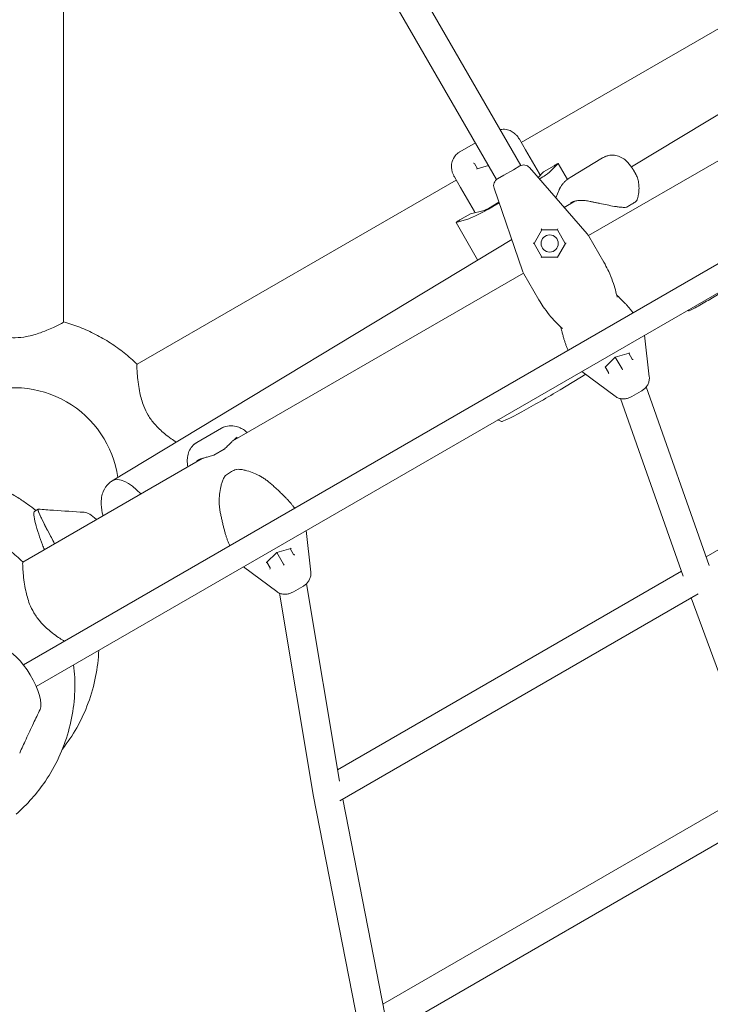
# Model space of a CAD drawing. Extents: x -2679 to 12236, y -1759 to 9233.
# Drawn here: x 7976 to 8418, y 3366 to 3997 of the extents above; entities that cross this region are included whole.
import ezdxf

# ---------------------------------------------------------------- set-up
doc = ezdxf.new("R2010")
doc.units = 0
doc.header["$LTSCALE"] = 350
doc.header["$MEASUREMENT"] = 0
doc.linetypes.add('STRICHPUNKT', pattern=[1, 0.5, -0.25, 0, -0.25])
doc.layers.add('COMBI.045', color=7, linetype='STRICHPUNKT', lineweight=35)

msp = doc.modelspace()

# ---------------------------------------------------------------- linework, layer by layer
at = {"layer": 'COMBI.045', "color": 0, "linetype": 'Continuous', "lineweight": 0}
for p, q in [((9150.18, 4260.11, -146.82), (7978.59, 3583.69, -146.82)), ((9150.18, 4260.11, -146.82), (7978.59, 3583.69, -146.82)), ((7986.77, 3569.94, -146.82), (9158.01, 4246.15, -146.82)), ((7986.77, 3569.94, -146.82), (9158.01, 4246.15, -146.82)), ((8202.24, 4067.15, -146.82), (8296.86, 3903.27, -146.82)), ((8184.75, 4061.44, -146.82), (8281.27, 3894.27, -146.82)), ((8004.33, 4038.99, -146.82), (8004.33, 3803.16, -146.82)), ((8297.09, 3917.96, -146.82), (8489.12, 4028.83, -146.82)), ((8367.55, 3902.29, -146.82), (8505.8, 3985.9, -146.82)), ((8340.06, 3858.42, -146.82), (8515.02, 3959.43, -146.82)), ((8295.89, 3920.03, -146.82), (8295.63, 3920.48, -146.82)), ((8299.8, 3913.26, -146.82), (8295.89, 3920.03, -146.82)), ((8267.72, 3917.75, -146.82), (8257.88, 3912.07, -146.82)), ((8308.72, 3897.81, -146.82), (8299.8, 3913.26, -146.82)), ((8328.37, 3895.54, -146.82), (8349.13, 3908.1, -146.82)), ((8269.07, 3901.16, -146.82), (8267.18, 3904.45, -146.82)), ((8276.08, 3903.27, -146.82), (8268.8, 3901.08, -146.82)), ((8286.05, 3897.09, -146.82), (8292.03, 3900.55, -146.82)), ((8292.03, 3900.55, -146.82), (8296.15, 3902.93, -146.82)), ((8302.42, 3901.88, -146.82), (8339.2, 3859.57, -146.82)), ((8318.05, 3903.12, -146.82), (8311.36, 3899.25, -146.82)), ((8314.64, 3898.64, -146.82), (8320.69, 3904.46, -146.82)), ((8320.72, 3904.5, -146.82), (8326.59, 3894.33, -146.82)), ((8370.4, 3897.63, -146.82), (8368.86, 3900.29, -146.82)), ((8051.28, 3776.05, -146.82), (8255.52, 3893.96, -146.82)), ((8254.06, 3896.48, -146.82), (8254.32, 3896.03, -146.82)), ((8254.32, 3896.03, -146.82), (8258.23, 3889.26, -146.82)), ((8281.93, 3894.71, -146.82), (8286.05, 3897.09, -146.82)), ((8307.87, 3895.61, -146.82), (8311.36, 3899.25, -146.82)), ((8258.23, 3889.26, -146.82), (8267.15, 3873.81, -146.82)), ((8297.95, 3835.75, -146.82), (8279.7, 3888.76, -146.82)), ((8319.19, 3882.59, -146.82), (8321.29, 3887.67, -146.82)), ((8276.08, 3875.83, -146.82), (8282.81, 3879.72, -146.82)), ((8324.63, 3876.33, -146.82), (8331.4, 3880.43, -146.82)), ((8255.41, 3866.77, -146.82), (8263.47, 3869.09, -146.82)), ((8264.59, 3872.25, -146.82), (8257.89, 3868.38, -146.82)), ((8264.59, 3872.25, -146.82), (8273.37, 3874.4, -146.82)), ((8255.36, 3866.77, -146.82), (8269.19, 3842.81, -146.82)), ((8309.91, 3862.66, -146.82), (8310.29, 3862.01, -146.82)), ((8310.29, 3862.01, -146.82), (8305.29, 3853.35, -146.82)), ((8320.29, 3862.01, -146.82), (8310.29, 3862.01, -146.82)), ((8325.29, 3853.35, -146.82), (8320.27, 3862.04, -146.82)), ((8340.31, 3858.01, -146.82), (8349.91, 3841.38, -146.82)), ((8035.43, 3701.43, -146.82), (8290.98, 3855.98, -146.82)), ((8305.27, 3853.38, -146.82), (8310.29, 3844.69, -146.82)), ((8320.29, 3844.69, -146.82), (8325.3, 3853.38, -146.82)), ((8310.26, 3844.69, -146.82), (8320.29, 3844.69, -146.82)), ((8320.29, 3844.69, -146.82), (8320.49, 3844.34, -146.82)), ((8349.91, 3841.38, -146.82), (8350.67, 3840.06, -146.82)), ((8416.59, 3816.95, -146.82), (8458.37, 3842.22, -146.82)), ((8112.55, 3727.06, -146.82), (8298.51, 3834.43, -146.82)), ((8308.34, 3817.38, -146.82), (8298.74, 3834.01, -146.82)), ((8309.11, 3816.06, -146.82), (8308.34, 3817.38, -146.82)), ((8403.36, 3810.46, -146.82), (8404.09, 3810.17, -146.82)), ((8375.94, 3794.63, -146.82), (8379.02, 3768.11, -146.82)), ((8350.67, 3774.23, -146.82), (8357.24, 3780.7, -146.82)), ((8357.24, 3780.7, -146.82), (8357.2, 3780.75, -146.82)), ((8357.24, 3780.7, -146.82), (8366.12, 3783.15, -146.82)), ((8357.24, 3780.7, -146.82), (8361.55, 3773.23, -146.82)), ((8367.99, 3779.4, -146.82), (8365.86, 3783.08, -146.82)), ((8350.86, 3774.42, -146.82), (8352.99, 3770.74, -146.82)), ((8415.38, 3652.83, -146.82), (8635.83, 3780.15, -146.82)), ((8322.04, 3759.77, -146.82), (8338.32, 3769.61, -146.82)), ((8357.25, 3755.54, -146.82), (8335.82, 3771.46, -146.82)), ((8361.96, 3772.51, -146.82), (8361.55, 3773.23, -146.82)), ((8377.04, 3761.59, -146.82), (8417.32, 3647.35, -146.82)), ((8367.86, 3755.4, -146.82), (8373.83, 3758.85, -146.82)), ((8360.61, 3754.07, -146.82), (8400.63, 3640.54, -146.82)), ((8282.04, 3740.42, -146.82), (8284.54, 3739.44, -146.82)), ((8089.6, 3726.05, -146.82), (8105.36, 3735.16, -146.82)), ((8107, 3721.64, -146.82), (8100.49, 3717.88, -146.82)), ((7978.23, 3649.51, -146.82), (8093.02, 3715.79, -146.82)), ((7985.96, 3682.09, -146.82), (7988.04, 3683.29, -146.82)), ((8159.43, 3669.63, -146.82), (8162.51, 3643.11, -146.82)), ((8134.16, 3649.23, -146.82), (8140.73, 3655.7, -146.82)), ((8140.73, 3655.7, -146.82), (8140.7, 3655.75, -146.82)), ((8140.73, 3655.7, -146.82), (8149.61, 3658.15, -146.82)), ((8140.73, 3655.7, -146.82), (8145.04, 3648.23, -146.82)), ((8151.48, 3654.4, -146.82), (8149.35, 3658.08, -146.82)), ((8134.35, 3649.42, -146.82), (8136.48, 3645.74, -146.82)), ((8145.46, 3647.51, -146.82), (8145.04, 3648.23, -146.82)), ((8140.74, 3630.54, -146.82), (8119.32, 3646.46, -146.82)), ((8179.61, 3516.58, -146.82), (8399.53, 3643.67, -146.82)), ((8159.64, 3635.61, -146.82), (8180.84, 3509.23, -146.82)), ((8142.4, 3629.59, -146.82), (8164.01, 3500.77, -146.82)), ((8151.35, 3630.4, -146.82), (8157.33, 3633.85, -146.82)), ((8180.99, 3496.59, -146.82), (8410.19, 3629.04, -146.82)), ((8405.75, 3626.48, -146.82), (8451.15, 3503.42, -146.82)), ((8208.51, 3366.58, -146.82), (8450.11, 3506.23, -146.82)), ((8164.04, 3500.61, -146.82), (8193.26, 3350.71, -146.82)), ((8182.94, 3497.72, -146.82), (8209.75, 3360.2, -146.82)), ((8210.52, 3346.95, -146.82), (8460.43, 3491.41, -146.82))]:
    msp.add_line(p, q, dxfattribs=at)
msp.add_circle((8315.29, 3853.35, -146.82), 5.5, dxfattribs=at)
for centre, radius, start, end in [((8298.65, 3898.6, -146.82), 5, 41, 120), ((8284.43, 3890.38, -146.82), 5, 120, 199), ((8364.07, 3877.49, -146.82), 1, 274.23237, 300.6031), ((8369.9, 3881.02, -146.82), 1, 301.84245, 332.1124), ((8331.65, 3853.01, -146.82), 10, 30, 41), ((8307.4, 3839.01, -146.82), 10, 199, 210), ((8099.99, 3718.75, -146.82), 1, 288.49271, 300), ((8106.5, 3722.51, -146.82), 1, 300, 311.50728), ((8108.47, 3704.05, -146.82), 1, 128.11904, 146.05424), ((8114.98, 3707.81, -146.82), 1, 93.94576, 111.88096)]:
    msp.add_arc(centre, radius, start, end, dxfattribs=at)
for centre, major_axis, ratio, start_param, end_param in [((8266.69, 3904.3, -146.82), (0.535, -0.079), 0.789909, 0.859809, 2.129896), ((8266.8, 3904.09, -146.82), (0.043, 0.578), 0.790085, 5.423342, 5.724052), ((8268.84, 3900.57, -146.82), (0.199, 0.503), 0.789909, 0.559099, 1.011697), ((8318.12, 3903, -146.82), (2.6, 1.5), 0.043703, 6.108652, 7.853982), ((8288.94, 3884.06, -146.82), (25.98, 15), 0.043703, 5.557247, 6.108652), ((8288.94, 3884.06, -146.82), (25.98, 15), 0.043703, 3.316126, 4.45636), ((8276.02, 3875.95, -146.82), (2.68, 1.55), 0.043703, 3.290483, 4.712389), ((8257.96, 3868.27, -146.82), (-2.6, -1.5), 0.043703, 4.712389, 6.457718), ((8320.58, 3862.51, -146.82), (-0.285, -0.494), 0.262403, 4.562034, 6.13283), ((8304.71, 3853.35, -146.82), (0.571, 0), 0.262403, 0.150355, 1.721151), ((8325.87, 3853.35, -146.82), (-0.571, 0), 0.262403, 4.862744, 6.13283), ((8310, 3844.19, -146.82), (0.285, 0.494), 0.262403, 0.150355, 1.420441), ((8412.74, 3815.18, -146.82), (8.66, 5), 0.043703, 3.176499, 5.147799), ((8366.1, 3783.66, -146.82), (-0.206, -0.503), 0.766226, 0.535018, 1.035778), ((8350.23, 3774.5, -146.82), (0.539, -0.073), 0.766226, 5.247407, 5.748167), ((8368.48, 3779.54, -146.82), (-0.539, 0.073), 0.766226, 0.535018, 2.105815), ((8352.61, 3770.38, -146.82), (0.206, 0.503), 0.766226, 4.177371, 5.748167), ((7972.76, 3694.27, -146.82), (58.02, -33.5), 0.996195, 0.665405, 2.476187), ((8310.48, 3754.47, -146.82), (25.98, 15), 0.043703, 3.176499, 5.147799), ((8050.95, 3675.76, -146.82), (-15.52, 25.67), 0.42138, 5.175613, 6.283185), ((8050.95, 3675.76, -146.82), (15.52, -25.67), 0.42138, 2.03402, 3.141593), ((8007.56, 3649.24, -146.82), (19.57, -34), 0.050005, 3.170552, 4.322778), ((8007.56, 3649.24, -146.82), (19.53, -34.04), 0.070142, 3.094147, 3.182334), ((8027.41, 3661.4, -146.82), (-11.71, 19.56), 0.336301, 5.384814, 6.058465), ((8149.59, 3658.66, -146.82), (-0.206, -0.503), 0.766226, 0.535018, 1.035778), ((8133.73, 3649.5, -146.82), (0.539, -0.073), 0.766226, 5.247407, 5.748167), ((8151.97, 3654.54, -146.82), (-0.539, 0.073), 0.766226, 0.535018, 2.105815), ((8136.11, 3645.38, -146.82), (0.206, 0.503), 0.766226, 4.177371, 5.748167), ((7976.38, 3573.38, -146.82), (11.74, -19.55), 0.336235, 0.216621, 2.914988), ((8172.88, 3502.3, -146.82), (8.86, 1.61), 0.830468, 3.130651, 3.152534)]:
    msp.add_ellipse(centre, major_axis=major_axis, ratio=ratio, start_param=start_param, end_param=end_param, dxfattribs=at)
for points, knots in [([(8283.61, 3926.23, -146.82), (8283.92, 3926.29, -146.82), (8284.24, 3926.34, -146.82), (8285.82, 3926.5, -146.82), (8287.11, 3926.39, -146.82), (8289.47, 3925.81, -146.82), (8290.51, 3925.33, -146.82), (8292.27, 3924.27, -146.82), (8292.97, 3923.68, -146.82), (8294.09, 3922.59, -146.82), (8294.52, 3922.07, -146.82), (8294.99, 3921.45, -146.82), (8295.09, 3921.32, -146.82), (8295.18, 3921.18, -146.82)], [0.1604141, 0.1604141, 0.1604141, 0.1604141, 0.2051807, 0.2051807, 0.3802399, 0.3802399, 0.5697884, 0.5697884, 0.7793022, 0.7793022, 0.9888159, 0.9888159, 1.0475686, 1.0475686, 1.0475686, 1.0475686]), ([(8253.68, 3897.22, -146.82), (8253.44, 3897.75, -146.82), (8253.2, 3898.33, -146.82), (8252.78, 3899.71, -146.82), (8252.58, 3900.52, -146.82), (8252.4, 3902.48, -146.82), (8252.41, 3903.65, -146.82), (8252.96, 3906.19, -146.82), (8253.5, 3907.54, -146.82), (8255, 3909.78, -146.82), (8255.9, 3910.68, -146.82), (8257.05, 3911.54, -146.82), (8257.3, 3911.71, -146.82), (8257.54, 3911.86, -146.82)], [2.277308, 2.277308, 2.277308, 2.277308, 2.486818, 2.486818, 2.696328, 2.696328, 2.905838, 2.905838, 3.103317, 3.103317, 3.278116, 3.278116, 3.324857, 3.324857, 3.324857, 3.324857]), ([(8257.54, 3911.86, -146.82), (8257.56, 3911.88, -146.82), (8257.58, 3911.89, -146.82), (8257.63, 3911.92, -146.82), (8257.65, 3911.93, -146.82), (8257.7, 3911.96, -146.82), (8257.72, 3911.97, -146.82), (8257.76, 3912, -146.82), (8257.79, 3912.01, -146.82), (8257.83, 3912.04, -146.82), (8257.85, 3912.05, -146.82), (8257.88, 3912.07, -146.82)], [0, 0, 0, 0, 0.00271106, 0.00271106, 0.00542212, 0.00542212, 0.00813319, 0.00813319, 0.01084425, 0.01084425, 0.01355531, 0.01355531, 0.01355531, 0.01355531]), ([(8349.13, 3908.1, -146.82), (8349.35, 3908.23, -146.82), (8349.57, 3908.35, -146.82), (8350.02, 3908.59, -146.82), (8350.26, 3908.71, -146.82), (8350.74, 3908.92, -146.82), (8350.99, 3909.03, -146.82), (8351.5, 3909.22, -146.82), (8351.76, 3909.3, -146.82), (8352.29, 3909.46, -146.82), (8352.56, 3909.53, -146.82), (8352.83, 3909.6, -146.82)], [3.0360183, 3.0360183, 3.0360183, 3.0360183, 3.093786, 3.093786, 3.1515538, 3.1515538, 3.2093215, 3.2093215, 3.2670893, 3.2670893, 3.324857, 3.324857, 3.324857, 3.324857]), ([(8352.83, 3909.6, -146.82), (8354.13, 3909.89, -146.82), (8355.46, 3909.94, -146.82), (8358, 3909.66, -146.82), (8359.17, 3909.3, -146.82), (8361.45, 3908.31, -146.82), (8362.44, 3907.64, -146.82), (8364.15, 3906.28, -146.82), (8364.85, 3905.58, -146.82), (8366.1, 3904.2, -146.82), (8366.64, 3903.52, -146.82), (8367.55, 3902.3, -146.82), (8367.92, 3901.78, -146.82), (8368.27, 3901.24, -146.82)], [0, 0, 0, 0, 0.185318, 0.185318, 0.393859, 0.393859, 0.675314, 0.675314, 0.973174, 0.973174, 1.271035, 1.271035, 1.489302, 1.489302, 1.489302, 1.489302]), ([(8368.86, 3900.29, -146.82), (8368.83, 3900.35, -146.82), (8368.79, 3900.41, -146.82), (8368.72, 3900.53, -146.82), (8368.69, 3900.59, -146.82), (8368.61, 3900.71, -146.82), (8368.58, 3900.77, -146.82), (8368.5, 3900.89, -146.82), (8368.46, 3900.95, -146.82), (8368.39, 3901.07, -146.82), (8368.35, 3901.13, -146.82), (8368.31, 3901.19, -146.82)], [1.80073561, 1.80073561, 1.80073561, 1.80073561, 1.81465823, 1.81465823, 1.82858085, 1.82858085, 1.84250347, 1.84250347, 1.85642609, 1.85642609, 1.87034872, 1.87034872, 1.87034872, 1.87034872]), ([(8309.19, 3896.99, -146.82), (8309.04, 3897.25, -146.82), (8308.89, 3897.52, -146.82), (8308.73, 3897.79, -146.82), (8308.73, 3897.8, -146.82), (8308.72, 3897.81, -146.82)], [-0.09272204, -0.09272204, -0.09272204, -0.09272204, 0, 0, 0.0028319, 0.0028319, 0.0028319, 0.0028319]), ([(8328.37, 3895.54, -146.82), (8327.9, 3895.26, -146.82), (8327.45, 3894.96, -146.82), (8326.55, 3894.31, -146.82), (8326.11, 3893.96, -146.82), (8325.26, 3893.21, -146.82), (8324.85, 3892.82, -146.82), (8324.06, 3891.99, -146.82), (8323.69, 3891.55, -146.82), (8322.98, 3890.63, -146.82), (8322.65, 3890.15, -146.82), (8322.34, 3889.66, -146.82)], [0.2888419, 0.2888419, 0.2888419, 0.2888419, 0.4388228, 0.4388228, 0.5888037, 0.5888037, 0.7387846, 0.7387846, 0.8887655, 0.8887655, 1.0387464, 1.0387464, 1.0387464, 1.0387464]), ([(8370.78, 3880.55, -146.82), (8371.05, 3881.05, -146.82), (8371.26, 3881.56, -146.82), (8371.67, 3882.71, -146.82), (8371.84, 3883.35, -146.82), (8372.24, 3885.28, -146.82), (8372.37, 3886.53, -146.82), (8372.45, 3888.98, -146.82), (8372.4, 3890.16, -146.82), (8372.15, 3892.43, -146.82), (8371.94, 3893.53, -146.82), (8371.37, 3895.57, -146.82), (8371.01, 3896.52, -146.82), (8370.5, 3897.46, -146.82), (8370.45, 3897.55, -146.82), (8370.4, 3897.63, -146.82)], [11.983107, 11.983107, 11.983107, 11.983107, 12.159418, 12.159418, 12.382185, 12.382185, 12.827718, 12.827718, 13.273251, 13.273251, 13.718784, 13.718784, 14.164318, 14.164318, 14.210772, 14.210772, 14.210772, 14.210772]), ([(8321.46, 3888.05, -146.82), (8321.51, 3888.15, -146.82), (8321.56, 3888.25, -146.82), (8321.66, 3888.45, -146.82), (8321.71, 3888.55, -146.82), (8321.81, 3888.74, -146.82), (8321.87, 3888.84, -146.82), (8321.97, 3889.04, -146.82), (8322.03, 3889.14, -146.82), (8322.14, 3889.33, -146.82), (8322.2, 3889.43, -146.82), (8322.25, 3889.53, -146.82)], [4.44350674, 4.44350674, 4.44350674, 4.44350674, 4.4532058, 4.4532058, 4.46290486, 4.46290486, 4.47260393, 4.47260393, 4.48230299, 4.48230299, 4.49200205, 4.49200205, 4.49200205, 4.49200205]), ([(8328.56, 3879.3, -146.82), (8329.1, 3879.62, -146.82), (8329.71, 3879.9, -146.82), (8331.06, 3880.36, -146.82), (8331.81, 3880.54, -146.82), (8333.41, 3880.8, -146.82), (8334.27, 3880.87, -146.82), (8336.09, 3880.9, -146.82), (8337.04, 3880.86, -146.82), (8339.02, 3880.67, -146.82), (8340.05, 3880.51, -146.82), (8341.1, 3880.3, -146.82)], [4.790694, 4.790694, 4.790694, 4.790694, 5.19294, 5.19294, 5.595185, 5.595185, 5.997431, 5.997431, 6.399676, 6.399676, 6.801769, 6.801769, 6.801769, 6.801769]), ([(8341.1, 3880.3, -146.82), (8341.74, 3880.16, -146.82), (8342.41, 3880.02, -146.82), (8343.78, 3879.73, -146.82), (8344.49, 3879.58, -146.82), (8345.92, 3879.28, -146.82), (8346.65, 3879.12, -146.82), (8348.89, 3878.65, -146.82), (8350.42, 3878.32, -146.82), (8353.54, 3877.69, -146.82), (8355.12, 3877.38, -146.82), (8357.53, 3876.97, -146.82), (8358.34, 3876.84, -146.82), (8359.97, 3876.63, -146.82), (8360.79, 3876.54, -146.82), (8362.45, 3876.45, -146.82), (8363.3, 3876.43, -146.82), (8364.14, 3876.5, -146.82)], [11.797067, 11.797067, 11.797067, 11.797067, 12.037903, 12.037903, 12.278739, 12.278739, 12.519575, 12.519575, 13.001247, 13.001247, 13.482919, 13.482919, 13.723755, 13.723755, 13.964591, 13.964591, 14.205427, 14.205427, 14.205427, 14.205427]), ([(8364.58, 3876.63, -146.82), (8365, 3876.88, -146.82), (8365.42, 3877.13, -146.82), (8366.24, 3877.62, -146.82), (8366.65, 3877.87, -146.82), (8367.45, 3878.35, -146.82), (8367.84, 3878.59, -146.82), (8368.61, 3879.05, -146.82), (8368.99, 3879.28, -146.82), (8369.72, 3879.73, -146.82), (8370.08, 3879.95, -146.82), (8370.43, 3880.17, -146.82)], [0.2363641, 0.2363641, 0.2363641, 0.2363641, 0.3159959, 0.3159959, 0.3956277, 0.3956277, 0.4752595, 0.4752595, 0.5548913, 0.5548913, 0.634523, 0.634523, 0.634523, 0.634523]), ([(8267.15, 3873.81, -146.82), (8267.16, 3873.8, -146.82), (8267.16, 3873.79, -146.82), (8267.32, 3873.52, -146.82), (8267.47, 3873.25, -146.82), (8267.63, 3872.99, -146.82)], [-0.4002154, -0.4002154, -0.4002154, -0.4002154, -0.3971584, -0.3971584, -0.2963032, -0.2963032, -0.2963032, -0.2963032]), ([(8355.51, 3829.22, -146.82), (8354.76, 3831.3, -146.82), (8353.93, 3833.35, -146.82), (8352.28, 3836.96, -146.82), (8351.5, 3838.53, -146.82), (8350.68, 3840.05, -146.82)], [0, 0, 0, 0, 0.579585, 0.579585, 1.048945, 1.048945, 1.048945, 1.048945]), ([(8358.43, 3819.09, -146.82), (8358.11, 3820.55, -146.82), (8357.74, 3822.07, -146.82), (8356.79, 3825.46, -146.82), (8356.19, 3827.35, -146.82), (8355.51, 3829.22, -146.82)], [3.2164787, 3.2164787, 3.2164787, 3.2164787, 3.6565138, 3.6565138, 4.1788729, 4.1788729, 4.1788729, 4.1788729]), ([(8358.15, 3820.3, -146.82), (8358.51, 3819.97, -146.82), (8358.86, 3819.64, -146.82), (8359.83, 3818.72, -146.82), (8360.44, 3818.14, -146.82), (8361.61, 3816.98, -146.82), (8362.18, 3816.42, -146.82), (8363.26, 3815.3, -146.82), (8363.78, 3814.76, -146.82), (8364.77, 3813.69, -146.82), (8365.24, 3813.17, -146.82), (8366.12, 3812.15, -146.82), (8366.53, 3811.66, -146.82), (8367.3, 3810.72, -146.82), (8367.65, 3810.26, -146.82), (8368.21, 3809.5, -146.82), (8368.44, 3809.19, -146.82), (8368.64, 3808.89, -146.82)], [3.494878, 3.494878, 3.494878, 3.494878, 3.651199, 3.651199, 3.932837, 3.932837, 4.214475, 4.214475, 4.496113, 4.496113, 4.777752, 4.777752, 5.05939, 5.05939, 5.341028, 5.341028, 5.550133, 5.550133, 5.550133, 5.550133]), ([(8309.11, 3816.05, -146.82), (8310, 3814.62, -146.82), (8310.95, 3813.18, -146.82), (8313.24, 3809.95, -146.82), (8314.62, 3808.17, -146.82), (8316.07, 3806.45, -146.82)], [2.275932, 2.275932, 2.275932, 2.275932, 2.734695, 2.734695, 3.324857, 3.324857, 3.324857, 3.324857]), ([(8316.07, 3806.45, -146.82), (8317.36, 3804.93, -146.82), (8318.69, 3803.47, -146.82), (8321.16, 3800.95, -146.82), (8322.29, 3799.87, -146.82), (8323.39, 3798.87, -146.82)], [0, 0, 0, 0, 0.5223589, 0.5223589, 0.9623933, 0.9623933, 0.9623933, 0.9623933]), ([(8004.33, 3803.16, -146.82), (8004.33, 3803.05, -146.82), (8003.87, 3802.74, -146.82), (8002, 3801.71, -146.82), (8000.55, 3800.97, -146.82), (7997.54, 3799.54, -146.82), (7996.21, 3798.93, -146.82), (7993.14, 3797.62, -146.82), (7991.37, 3796.91, -146.82), (7986.73, 3795.26, -146.82), (7983.72, 3794.35, -146.82), (7978.21, 3793.32, -146.82), (7975.83, 3793.06, -146.82), (7971.29, 3793.02, -146.82), (7969.21, 3793.18, -146.82), (7964.17, 3793.94, -146.82), (7961.35, 3794.71, -146.82), (7957.03, 3796.18, -146.82), (7955.38, 3796.84, -146.82), (7952.1, 3798.26, -146.82), (7950.52, 3799.04, -146.82), (7948.98, 3799.84, -146.82), (7948.79, 3799.94, -146.82), (7948.61, 3800.04, -146.82)], [-97.295448, -97.295448, -97.295448, -97.295448, -88.122431, -88.122431, -78.274601, -78.274601, -72.035597, -72.035597, -65.109844, -65.109844, -55.184282, -55.184282, -47.9141, -47.9141, -41.566454, -41.566454, -32.195731, -32.195731, -25.736943, -25.736943, -18.071847, -18.071847, -16.959599, -16.959599, -16.959599, -16.959599]), ([(8051.3, 3776.06, -146.82), (8048.69, 3778.6, -146.82), (8045.95, 3781.02, -146.82), (8040.24, 3785.57, -146.82), (8037.26, 3787.71, -146.82), (8031.12, 3791.68, -146.82), (8027.95, 3793.51, -146.82), (8021.44, 3796.85, -146.82), (8018.1, 3798.35, -146.82), (8011.3, 3801.02, -146.82), (8007.84, 3802.19, -146.82), (8004.33, 3803.18, -146.82)], [0.7993705, 0.7993705, 0.7993705, 0.7993705, 0.8989765, 0.8989765, 0.9988901, 0.9988901, 1.0988037, 1.0988037, 1.1987172, 1.1987172, 1.2983232, 1.2983232, 1.2983232, 1.2983232]), ([(8327.12, 3784.91, -146.82), (8326.96, 3785.23, -146.82), (8326.81, 3785.57, -146.82), (8326.44, 3786.41, -146.82), (8326.23, 3786.93, -146.82), (8325.8, 3788.04, -146.82), (8325.59, 3788.62, -146.82), (8325.16, 3789.86, -146.82), (8324.95, 3790.5, -146.82), (8324.53, 3791.85, -146.82), (8324.32, 3792.56, -146.82), (8323.91, 3794.01, -146.82), (8323.7, 3794.76, -146.82), (8323.3, 3796.3, -146.82), (8323.1, 3797.1, -146.82), (8322.76, 3798.5, -146.82), (8322.62, 3799.1, -146.82), (8322.48, 3799.71, -146.82)], [4.120308, 4.120308, 4.120308, 4.120308, 4.323152, 4.323152, 4.598554, 4.598554, 4.873955, 4.873955, 5.149357, 5.149357, 5.424759, 5.424759, 5.700161, 5.700161, 5.975563, 5.975563, 6.175689, 6.175689, 6.175689, 6.175689]), ([(8076.44, 3726.24, -146.82), (8075.45, 3726.85, -146.82), (8074.34, 3727.58, -146.82), (8071.79, 3729.36, -146.82), (8070.33, 3730.45, -146.82), (8066.71, 3733.44, -146.82), (8064.49, 3735.49, -146.82), (8060.94, 3739.63, -146.82), (8059.56, 3741.52, -146.82), (8057.29, 3745.37, -146.82), (8056.39, 3747.23, -146.82), (8054.5, 3752.02, -146.82), (8053.7, 3754.93, -146.82), (8052.71, 3759.61, -146.82), (8052.4, 3761.46, -146.82), (8051.86, 3765.25, -146.82), (8051.66, 3767.14, -146.82), (8051.37, 3770.38, -146.82), (8051.28, 3771.74, -146.82), (8051.15, 3774.51, -146.82), (8051.15, 3775.56, -146.82), (8051.23, 3775.92, -146.82)], [-78.083637, -78.083637, -78.083637, -78.083637, -71.8876, -71.8876, -64.925815, -64.925815, -55.038226, -55.038226, -47.87169, -47.87169, -41.622496, -41.622496, -32.246774, -32.246774, -25.76587, -25.76587, -18.082674, -18.082674, -10.871429, -10.871429, 0, 0, 0, 0]), ([(8373.83, 3758.85, -146.82), (8374.44, 3759.2, -146.82), (8375.02, 3759.61, -146.82), (8376.11, 3760.53, -146.82), (8376.61, 3761.05, -146.82), (8377.5, 3762.19, -146.82), (8377.9, 3762.81, -146.82), (8378.54, 3764.17, -146.82), (8378.79, 3764.91, -146.82), (8379.08, 3766.46, -146.82), (8379.11, 3767.28, -146.82), (8379.02, 3768.11, -146.82)], [5.824606, 5.824606, 5.824606, 5.824606, 6.065206, 6.065206, 6.305805, 6.305805, 6.546404, 6.546404, 6.787003, 6.787003, 7.027602, 7.027602, 7.027602, 7.027602]), ([(8357.25, 3755.54, -146.82), (8357.91, 3755.04, -146.82), (8358.64, 3754.66, -146.82), (8360.13, 3754.14, -146.82), (8360.89, 3753.98, -146.82), (8362.39, 3753.86, -146.82), (8363.13, 3753.89, -146.82), (8364.57, 3754.1, -146.82), (8365.26, 3754.27, -146.82), (8366.6, 3754.75, -146.82), (8367.25, 3755.05, -146.82), (8367.86, 3755.4, -146.82)], [-0.744417, -0.744417, -0.744417, -0.744417, -0.503817, -0.503817, -0.263218, -0.263218, -0.022619, -0.022619, 0.21798, 0.21798, 0.458579, 0.458579, 0.458579, 0.458579]), ([(8121.77, 3732.39, -146.82), (8121.58, 3732.55, -146.82), (8121.39, 3732.71, -146.82), (8120.41, 3733.5, -146.82), (8119.57, 3734.09, -146.82), (8117.71, 3735.17, -146.82), (8116.69, 3735.66, -146.82), (8114.35, 3736.43, -146.82), (8113.02, 3736.72, -146.82), (8109.98, 3736.75, -146.82), (8108.26, 3736.5, -146.82), (8106.48, 3735.72, -146.82), (8106.4, 3735.69, -146.82), (8106.32, 3735.65, -146.82)], [0.224564, 0.224564, 0.224564, 0.224564, 0.297029, 0.297029, 0.594058, 0.594058, 0.891087, 0.891087, 1.188116, 1.188116, 1.472365, 1.472365, 1.485145, 1.485145, 1.485145, 1.485145]), ([(8105.36, 3735.16, -146.82), (8105.42, 3735.19, -146.82), (8105.48, 3735.22, -146.82), (8105.6, 3735.29, -146.82), (8105.66, 3735.32, -146.82), (8105.78, 3735.39, -146.82), (8105.84, 3735.42, -146.82), (8105.97, 3735.48, -146.82), (8106.03, 3735.52, -146.82), (8106.17, 3735.58, -146.82), (8106.23, 3735.61, -146.82), (8106.3, 3735.64, -146.82)], [1.81198632, 1.81198632, 1.81198632, 1.81198632, 1.82296404, 1.82296404, 1.83394176, 1.83394176, 1.84491949, 1.84491949, 1.85589721, 1.85589721, 1.86687493, 1.86687493, 1.86687493, 1.86687493]), ([(8087.94, 3724.9, -146.82), (8086.88, 3724.01, -146.82), (8086.06, 3723, -146.82), (8084.67, 3720.77, -146.82), (8084.21, 3719.55, -146.82), (8083.6, 3717.22, -146.82), (8083.47, 3716.1, -146.82), (8083.39, 3713.97, -146.82), (8083.44, 3712.97, -146.82), (8083.62, 3711.47, -146.82), (8083.7, 3710.96, -146.82), (8083.79, 3710.46, -146.82)], [2.741978, 2.741978, 2.741978, 2.741978, 2.957814, 2.957814, 3.229734, 3.229734, 3.517113, 3.517113, 3.804492, 3.804492, 3.954307, 3.954307, 3.954307, 3.954307]), ([(8087.91, 3724.87, -146.82), (8088.03, 3724.97, -146.82), (8088.14, 3725.06, -146.82), (8088.38, 3725.25, -146.82), (8088.5, 3725.33, -146.82), (8088.73, 3725.5, -146.82), (8088.84, 3725.58, -146.82), (8089.06, 3725.73, -146.82), (8089.17, 3725.8, -146.82), (8089.39, 3725.93, -146.82), (8089.49, 3725.99, -146.82), (8089.6, 3726.05, -146.82)], [5.9877685, 5.9877685, 5.9877685, 5.9877685, 6.0079879, 6.0079879, 6.0282074, 6.0282074, 6.0484268, 6.0484268, 6.0686462, 6.0686462, 6.0888656, 6.0888656, 6.0888656, 6.0888656]), ([(8107.16, 3721.76, -146.82), (8107.55, 3722.11, -146.82), (8107.92, 3722.45, -146.82), (8108.97, 3723.46, -146.82), (8109.6, 3724.11, -146.82), (8110.77, 3725.32, -146.82), (8111.32, 3725.88, -146.82), (8112.38, 3726.91, -146.82), (8112.88, 3727.38, -146.82), (8113.86, 3728.22, -146.82), (8114.33, 3728.59, -146.82), (8115.01, 3729.05, -146.82), (8115.23, 3729.19, -146.82), (8115.45, 3729.31, -146.82)], [11.983107, 11.983107, 11.983107, 11.983107, 12.151421, 12.151421, 12.48805, 12.48805, 12.824679, 12.824679, 13.161307, 13.161307, 13.497936, 13.497936, 13.666251, 13.666251, 13.666251, 13.666251]), ([(8089.62, 3714.4, -146.82), (8090.04, 3714.65, -146.82), (8090.54, 3714.88, -146.82), (8091.64, 3715.33, -146.82), (8092.24, 3715.55, -146.82), (8093.56, 3715.96, -146.82), (8094.27, 3716.15, -146.82), (8095.8, 3716.55, -146.82), (8096.61, 3716.76, -146.82), (8097.92, 3717.1, -146.82), (8098.37, 3717.22, -146.82), (8099.32, 3717.49, -146.82), (8099.8, 3717.63, -146.82), (8100.3, 3717.8, -146.82)], [12.523357, 12.523357, 12.523357, 12.523357, 12.859771, 12.859771, 13.196185, 13.196185, 13.532599, 13.532599, 13.869013, 13.869013, 14.03722, 14.03722, 14.205427, 14.205427, 14.205427, 14.205427]), ([(8114.61, 3708.74, -146.82), (8114.13, 3708.54, -146.82), (8113.65, 3708.34, -146.82), (8112.71, 3707.89, -146.82), (8112.24, 3707.66, -146.82), (8111.32, 3707.16, -146.82), (8110.87, 3706.9, -146.82), (8109.98, 3706.35, -146.82), (8109.54, 3706.06, -146.82), (8108.68, 3705.47, -146.82), (8108.26, 3705.16, -146.82), (8107.86, 3704.84, -146.82)], [1.7593135, 1.7593135, 1.7593135, 1.7593135, 1.8389453, 1.8389453, 1.9185771, 1.9185771, 1.9982089, 1.9982089, 2.0778407, 2.0778407, 2.1574725, 2.1574725, 2.1574725, 2.1574725]), ([(8114.91, 3708.81, -146.82), (8115.57, 3708.85, -146.82), (8116.21, 3708.85, -146.82), (8117.66, 3708.75, -146.82), (8118.46, 3708.65, -146.82), (8120.03, 3708.35, -146.82), (8120.81, 3708.17, -146.82), (8123.11, 3707.53, -146.82), (8124.6, 3706.99, -146.82), (8127.54, 3705.75, -146.82), (8128.99, 3705.03, -146.82), (8131.1, 3703.83, -146.82), (8131.79, 3703.41, -146.82), (8133.15, 3702.54, -146.82), (8133.81, 3702.08, -146.82), (8135.24, 3701.02, -146.82), (8136, 3700.41, -146.82), (8136.74, 3699.77, -146.82)], [11.983107, 11.983107, 11.983107, 11.983107, 12.166386, 12.166386, 12.4012, 12.4012, 12.636014, 12.636014, 13.105643, 13.105643, 13.575271, 13.575271, 13.810085, 13.810085, 14.044899, 14.044899, 14.331248, 14.331248, 14.331248, 14.331248]), ([(7986.56, 3682.44, -146.82), (7984.85, 3683.84, -146.82), (7983.09, 3685.19, -146.82), (7979.26, 3687.96, -146.82), (7977.18, 3689.36, -146.82), (7972.92, 3692.02, -146.82), (7970.74, 3693.28, -146.82), (7966.31, 3695.64, -146.82), (7964.05, 3696.74, -146.82), (7959.74, 3698.67, -146.82), (7957.69, 3699.52, -146.82), (7955.62, 3700.3, -146.82)], [0.8855035, 0.8855035, 0.8855035, 0.8855035, 0.9459616, 0.9459616, 1.0145518, 1.0145518, 1.0831419, 1.0831419, 1.1517321, 1.1517321, 1.2121902, 1.2121902, 1.2121902, 1.2121902]), ([(8029.53, 3679.13, -146.82), (8028.88, 3681.51, -146.82), (8028.46, 3683.88, -146.82), (8028.3, 3687.84, -146.82), (8028.37, 3689.38, -146.82), (8028.86, 3692.2, -146.82), (8029.19, 3693.45, -146.82), (8030.49, 3696.54, -146.82), (8031.71, 3698.44, -146.82), (8034.06, 3700.52, -146.82), (8034.73, 3701.01, -146.82), (8035.43, 3701.43, -146.82)], [3.7374742, 3.7374742, 3.7374742, 3.7374742, 4.0600863, 4.0600863, 4.261927, 4.261927, 4.4146344, 4.4146344, 4.6359139, 4.6359139, 4.712389, 4.712389, 4.712389, 4.712389]), ([(8104.68, 3680.59, -146.82), (8104.51, 3681.38, -146.82), (8104.36, 3682.19, -146.82), (8104.13, 3683.83, -146.82), (8104.04, 3684.65, -146.82), (8103.92, 3686.29, -146.82), (8103.88, 3687.11, -146.82), (8103.84, 3689.59, -146.82), (8103.91, 3691.24, -146.82), (8104.24, 3694.5, -146.82), (8104.5, 3696.12, -146.82), (8105.06, 3698.5, -146.82), (8105.28, 3699.29, -146.82), (8105.78, 3700.85, -146.82), (8106.07, 3701.62, -146.82), (8106.76, 3703.14, -146.82), (8107.16, 3703.89, -146.82), (8107.64, 3704.61, -146.82)], [11.797215, 11.797215, 11.797215, 11.797215, 12.038036, 12.038036, 12.278857, 12.278857, 12.519678, 12.519678, 13.001321, 13.001321, 13.482963, 13.482963, 13.723784, 13.723784, 13.964606, 13.964606, 14.205427, 14.205427, 14.205427, 14.205427]), ([(8136.74, 3699.77, -146.82), (8137.43, 3699.15, -146.82), (8138.12, 3698.54, -146.82), (8139.47, 3697.31, -146.82), (8140.13, 3696.71, -146.82), (8141.44, 3695.5, -146.82), (8142.08, 3694.91, -146.82), (8143.32, 3693.72, -146.82), (8143.93, 3693.14, -146.82), (8145.1, 3691.98, -146.82), (8145.67, 3691.42, -146.82), (8146.76, 3690.3, -146.82), (8147.28, 3689.76, -146.82), (8148.26, 3688.69, -146.82), (8148.73, 3688.17, -146.82), (8149.61, 3687.15, -146.82), (8150.03, 3686.66, -146.82), (8150.79, 3685.72, -146.82), (8151.15, 3685.26, -146.82), (8151.71, 3684.5, -146.82), (8151.93, 3684.19, -146.82), (8152.14, 3683.89, -146.82)], [2.806284, 2.806284, 2.806284, 2.806284, 3.087922, 3.087922, 3.369561, 3.369561, 3.651199, 3.651199, 3.932837, 3.932837, 4.214475, 4.214475, 4.496113, 4.496113, 4.777752, 4.777752, 5.05939, 5.05939, 5.341028, 5.341028, 5.550133, 5.550133, 5.550133, 5.550133]), ([(7992.03, 3657.48, -146.82), (7991.62, 3658.47, -146.82), (7991.22, 3659.46, -146.82), (7989.93, 3662.75, -146.82), (7989.1, 3665.05, -146.82), (7987.53, 3669.73, -146.82), (7986.8, 3672.12, -146.82), (7985.74, 3676.27, -146.82), (7985.38, 3678.05, -146.82), (7985.23, 3680.05, -146.82), (7985.24, 3680.59, -146.82), (7985.39, 3681.44, -146.82), (7985.52, 3681.74, -146.82), (7985.72, 3681.92, -146.82)], [67.893922, 67.893922, 67.893922, 67.893922, 71.166397, 71.166397, 78.903815, 78.903815, 87.664687, 87.664687, 95.957118, 95.957118, 99.857986, 99.857986, 103.688429, 103.688429, 103.688429, 103.688429]), ([(7988.17, 3683.31, -146.82), (7988.08, 3683.32, -146.82), (7988, 3683.28, -146.82), (7987.96, 3683.2, -146.82), (7987.88, 3683.07, -146.82), (7987.94, 3682.69, -146.82), (7988.14, 3682.08, -146.82), (7988.33, 3681.51, -146.82), (7988.63, 3680.74, -146.82), (7989.06, 3679.78, -146.82), (7989.45, 3678.88, -146.82), (7989.94, 3677.81, -146.82), (7990.53, 3676.6, -146.82), (7991.08, 3675.47, -146.82), (7991.71, 3674.2, -146.82), (7992.41, 3672.83, -146.82), (7993.06, 3671.55, -146.82), (7993.78, 3670.17, -146.82), (7994.55, 3668.7, -146.82), (7995.76, 3666.4, -146.82), (7997.12, 3663.89, -146.82), (7998.56, 3661.25, -146.82)], [0.0053537, 0.0053537, 0.0053537, 0.0053537, 0.0217471, 0.0217471, 0.0217471, 0.0490409, 0.0490409, 0.0490409, 0.0745439, 0.0745439, 0.0745439, 0.0983736, 0.0983736, 0.0983736, 0.1206399, 0.1206399, 0.1206399, 0.1414453, 0.1414453, 0.1414453, 0.1743213, 0.1743213, 0.1743213, 0.1743213]), ([(7988.17, 3683.31, -146.82), (7991.4, 3683.07, -146.82), (7994.63, 3682.84, -146.82), (8004.4, 3682.16, -146.82), (8010.89, 3681.73, -146.82), (8017.46, 3681.35, -146.82)], [0, 0, 0, 0, 10.000082, 10.000082, 30.339024, 30.339024, 30.339024, 30.339024]), ([(8110.61, 3659.91, -146.82), (8110.46, 3660.23, -146.82), (8110.3, 3660.57, -146.82), (8109.94, 3661.41, -146.82), (8109.72, 3661.93, -146.82), (8109.3, 3663.04, -146.82), (8109.08, 3663.62, -146.82), (8108.66, 3664.86, -146.82), (8108.44, 3665.5, -146.82), (8108.02, 3666.85, -146.82), (8107.81, 3667.56, -146.82), (8107.4, 3669.01, -146.82), (8107.2, 3669.76, -146.82), (8106.79, 3671.3, -146.82), (8106.59, 3672.1, -146.82), (8106.2, 3673.72, -146.82), (8106, 3674.55, -146.82), (8105.62, 3676.23, -146.82), (8105.43, 3677.09, -146.82), (8105.06, 3678.82, -146.82), (8104.87, 3679.7, -146.82), (8104.68, 3680.59, -146.82)], [4.120308, 4.120308, 4.120308, 4.120308, 4.323152, 4.323152, 4.598554, 4.598554, 4.873955, 4.873955, 5.149357, 5.149357, 5.424759, 5.424759, 5.700161, 5.700161, 5.975563, 5.975563, 6.250965, 6.250965, 6.526366, 6.526366, 6.801749, 6.801749, 6.801749, 6.801749]), ([(7978.25, 3649.53, -146.82), (7975.64, 3652.07, -146.82), (7972.9, 3654.48, -146.82), (7967.18, 3659.04, -146.82), (7964.21, 3661.17, -146.82), (7958.06, 3665.14, -146.82), (7954.89, 3666.97, -146.82), (7948.38, 3670.31, -146.82), (7945.04, 3671.82, -146.82), (7938.24, 3674.49, -146.82), (7934.78, 3675.66, -146.82), (7931.27, 3676.65, -146.82)], [0.7993705, 0.7993705, 0.7993705, 0.7993705, 0.8989765, 0.8989765, 0.9988901, 0.9988901, 1.0988037, 1.0988037, 1.1987172, 1.1987172, 1.2983232, 1.2983232, 1.2983232, 1.2983232]), ([(8004.84, 3598.84, -146.82), (8004.4, 3599.09, -146.82), (8003.92, 3599.38, -146.82), (8002.42, 3600.3, -146.82), (8001.29, 3601.04, -146.82), (7998.74, 3602.83, -146.82), (7997.28, 3603.92, -146.82), (7993.65, 3606.9, -146.82), (7991.43, 3608.96, -146.82), (7987.89, 3613.09, -146.82), (7986.51, 3614.98, -146.82), (7984.24, 3618.83, -146.82), (7983.34, 3620.7, -146.82), (7981.44, 3625.49, -146.82), (7980.65, 3628.4, -146.82), (7979.65, 3633.08, -146.82), (7979.34, 3634.92, -146.82), (7978.81, 3638.71, -146.82), (7978.61, 3640.61, -146.82), (7978.32, 3643.84, -146.82), (7978.23, 3645.2, -146.82), (7978.1, 3647.97, -146.82), (7978.1, 3649.03, -146.82), (7978.17, 3649.38, -146.82)], [-81.314842, -81.314842, -81.314842, -81.314842, -78.130024, -78.130024, -71.8876, -71.8876, -64.925815, -64.925815, -55.038226, -55.038226, -47.87169, -47.87169, -41.622496, -41.622496, -32.246774, -32.246774, -25.76587, -25.76587, -18.082674, -18.082674, -10.871429, -10.871429, 0, 0, 0, 0]), ([(8157.33, 3633.85, -146.82), (8157.94, 3634.2, -146.82), (8158.52, 3634.61, -146.82), (8159.6, 3635.53, -146.82), (8160.1, 3636.05, -146.82), (8161, 3637.19, -146.82), (8161.39, 3637.81, -146.82), (8162.04, 3639.17, -146.82), (8162.28, 3639.91, -146.82), (8162.57, 3641.46, -146.82), (8162.61, 3642.28, -146.82), (8162.51, 3643.11, -146.82)], [5.824606, 5.824606, 5.824606, 5.824606, 6.065206, 6.065206, 6.305805, 6.305805, 6.546404, 6.546404, 6.787003, 6.787003, 7.027602, 7.027602, 7.027602, 7.027602]), ([(8140.74, 3630.54, -146.82), (8141.41, 3630.04, -146.82), (8142.14, 3629.66, -146.82), (8143.63, 3629.14, -146.82), (8144.39, 3628.98, -146.82), (8145.89, 3628.86, -146.82), (8146.63, 3628.89, -146.82), (8148.06, 3629.1, -146.82), (8148.76, 3629.27, -146.82), (8150.1, 3629.75, -146.82), (8150.74, 3630.05, -146.82), (8151.35, 3630.4, -146.82)], [-0.744417, -0.744417, -0.744417, -0.744417, -0.503817, -0.503817, -0.263218, -0.263218, -0.022619, -0.022619, 0.21798, 0.21798, 0.458579, 0.458579, 0.458579, 0.458579]), ([(8003.59, 3529.82, -146.82), (8006.95, 3534.12, -146.82), (8009.99, 3538.67, -146.82), (8018.44, 3553.59, -146.82), (8022.55, 3564.7, -146.82), (8025.91, 3581.74, -146.82), (8026.57, 3587.39, -146.82), (8026.8, 3593.05, -146.82)], [5.6209875, 5.6209875, 5.6209875, 5.6209875, 5.7698958, 5.7698958, 6.0891278, 6.0891278, 6.2438806, 6.2438806, 6.2438806, 6.2438806]), ([(7973.92, 3488.15, -146.82), (7981.04, 3494.35, -146.82), (7987.36, 3501.48, -146.82), (7999.22, 3518.98, -146.82), (8004.22, 3529.72, -146.82), (8010.57, 3552.23, -146.82), (8011.93, 3564, -146.82), (8011.29, 3578.39, -146.82), (8011.06, 3581.09, -146.82), (8010.74, 3583.78, -146.82)], [5.4316697, 5.4316697, 5.4316697, 5.4316697, 5.689462, 5.689462, 6.0087018, 6.0087018, 6.3280267, 6.3280267, 6.4019828, 6.4019828, 6.4019828, 6.4019828]), ([(7989.25, 3555.14, -146.82), (7987.82, 3552.17, -146.82), (7986.42, 3549.22, -146.82), (7983.43, 3542.86, -146.82), (7981.85, 3539.45, -146.82), (7978.92, 3533.14, -146.82), (7977.58, 3530.24, -146.82), (7976.23, 3527.28, -146.82)], [0, 0, 0, 0, 10.005246, 10.005246, 21.622581, 21.622581, 31.608793, 31.608793, 31.608793, 31.608793])]:
    msp.add_open_spline(points, degree=3, knots=knots, dxfattribs=at)
for points in [[(8295.18, 3921.18, -146.82), (8295.34, 3920.96, -146.82), (8295.49, 3920.72, -146.82), (8295.63, 3920.48, -146.82)], [(8368.27, 3901.24, -146.82), (8368.28, 3901.23, -146.82), (8368.3, 3901.21, -146.82), (8368.31, 3901.19, -146.82)], [(8253.68, 3897.22, -146.82), (8253.8, 3896.97, -146.82), (8253.92, 3896.72, -146.82), (8254.06, 3896.48, -146.82)], [(8321.29, 3887.67, -146.82), (8321.34, 3887.8, -146.82), (8321.4, 3887.92, -146.82), (8321.46, 3888.05, -146.82)], [(8322.34, 3889.66, -146.82), (8322.31, 3889.62, -146.82), (8322.28, 3889.57, -146.82), (8322.25, 3889.53, -146.82)], [(8350.67, 3840.06, -146.82), (8350.68, 3840.06, -146.82), (8350.68, 3840.05, -146.82), (8350.68, 3840.05, -146.82)], [(8309.11, 3816.05, -146.82), (8309.11, 3816.05, -146.82), (8309.11, 3816.06, -146.82), (8309.11, 3816.06, -146.82)], [(8051.23, 3775.92, -146.82), (8051.24, 3775.99, -146.82), (8051.26, 3776.03, -146.82), (8051.28, 3776.05, -146.82)], [(8106.3, 3735.64, -146.82), (8106.31, 3735.65, -146.82), (8106.32, 3735.65, -146.82), (8106.32, 3735.65, -146.82)], [(8136.74, 3699.77, -146.82), (8136.74, 3699.77, -146.82), (8136.74, 3699.77, -146.82), (8136.74, 3699.77, -146.82)], [(7985.72, 3681.92, -146.82), (7985.8, 3681.99, -146.82), (7985.88, 3682.05, -146.82), (7985.96, 3682.09, -146.82)], [(7978.17, 3649.38, -146.82), (7978.19, 3649.46, -146.82), (7978.21, 3649.5, -146.82), (7978.23, 3649.51, -146.82)]]:
    msp.add_open_spline(points, degree=3, dxfattribs=at)

doc.saveas('drawing.dxf')
